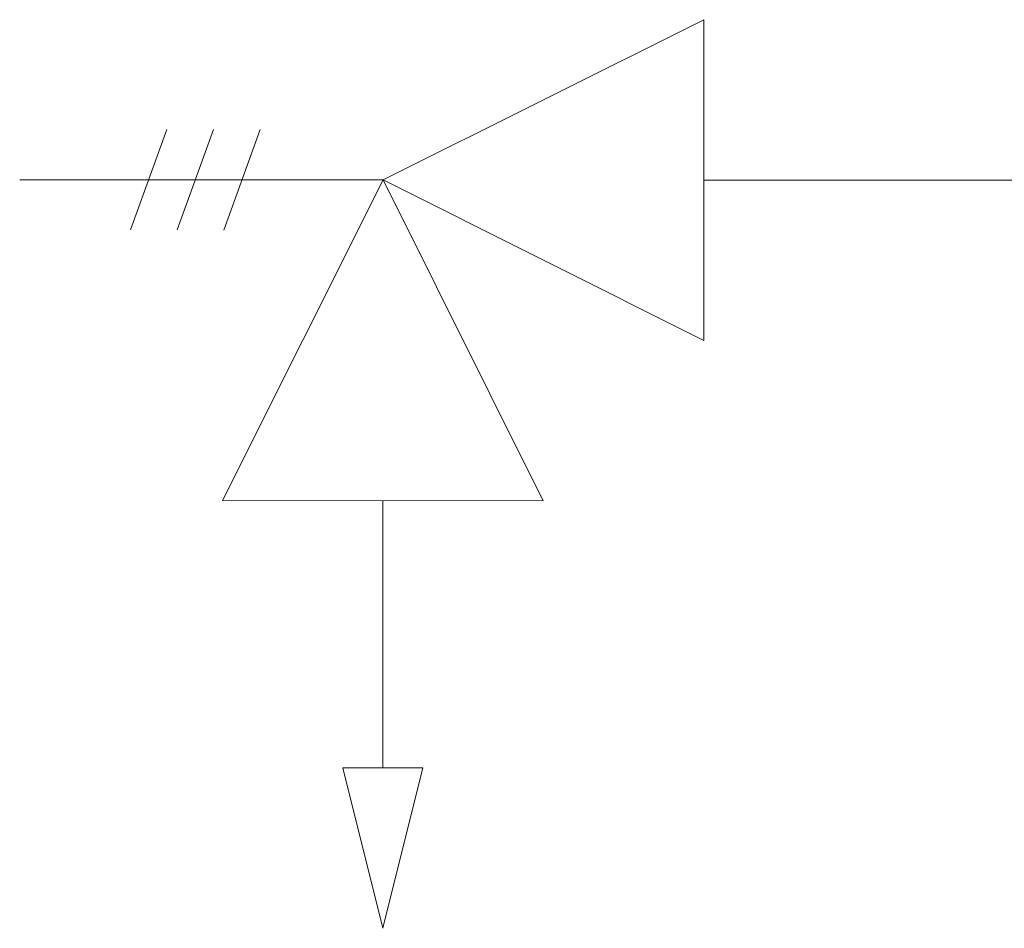
# Model space of a CAD drawing. Units: inches. Extents: x 0.4 to 16.6, y 0.2 to 10.8.
# Drawn here: x 7.3 to 7.5, y 6.5 to 6.7 of the extents above; entities that cross this region are included whole.
import ezdxf

# ---------------------------------------------------------------- set-up
doc = ezdxf.new("R2010")
doc.units = ezdxf.units.IN
doc.header["$MEASUREMENT"] = 0

msp = doc.modelspace()

# ---------------------------------------------------------------- linework, layer by layer
at = {"linetype": 'Continuous', "lineweight": 18, "extrusion": (0, 0, -1)}
for p, q in [((7.41243, 6.66707), (7.35928, 6.64054)), ((7.41243, 6.66707), (7.4124, 6.61394)), ((7.32347, 6.64888), (7.31741, 6.63224)), ((7.3312, 6.64888), (7.32514, 6.63224)), ((7.33893, 6.64887), (7.33287, 6.63223)), ((7.33269, 6.58742), (7.35928, 6.64054)), ((7.35928, 6.64054), (7.4124, 6.61394)), ((7.35928, 6.64054), (7.38582, 6.58739)), ((7.47263, 6.64047), (7.41241, 6.64051)), ((7.33269, 6.58742), (7.38582, 6.58739)), ((7.35925, 6.58741), (7.35923, 6.54313)), ((7.35921, 6.51657), (7.35259, 6.54314)), ((7.35259, 6.54314), (7.36587, 6.54313)), ((7.36587, 6.54313), (7.35921, 6.51657))]:
    msp.add_line(p, q, dxfattribs=at)
at = {"color": 179, "linetype": 'Continuous', "lineweight": 18, "extrusion": (0, 0, -1)}
msp.add_line((7.35928, 6.64054), (7.29907, 6.64057), dxfattribs=at)

doc.saveas('drawing.dxf')
